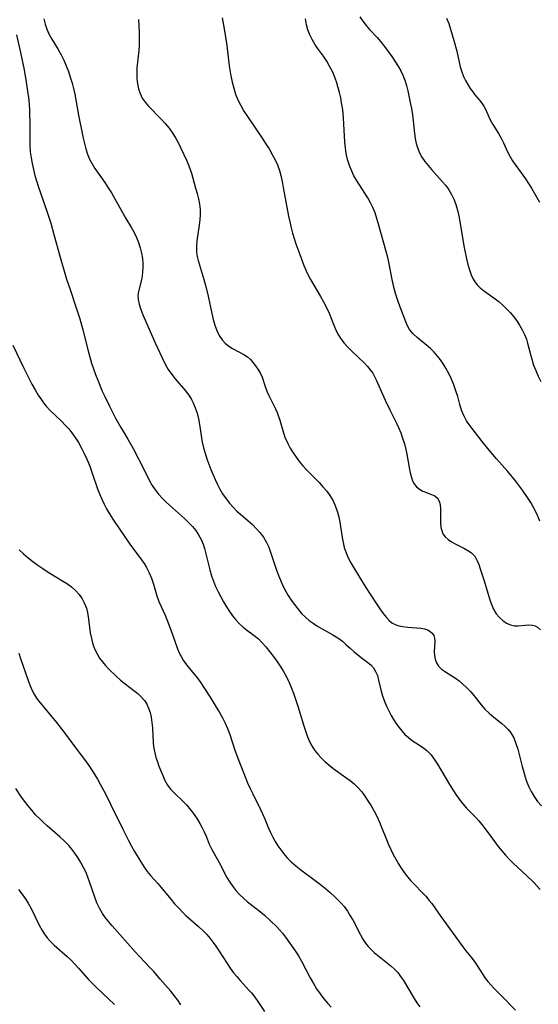
# Model space of a CAD drawing. Extents: x 2048614 to 2056816, y 3191109 to 3195110.
# Drawn here: x 2051652 to 2051806, y 3192147 to 3192438 of the extents above; entities that cross this region are included whole.
import ezdxf

# ---------------------------------------------------------------- set-up
doc = ezdxf.new("R2010")
doc.units = 0

msp = doc.modelspace()

# ---------------------------------------------------------------- linework, layer by layer
at = {"layer": 'Unknown_Line_Type', "color": 0}
for points in [[(2051659.23, 3192438.47, 2962), (2051659.68, 3192436.96, 2962), (2051660.19, 3192435.48, 2962), (2051660.79, 3192434.04, 2962), (2051661.62, 3192432.47, 2962), (2051663.49, 3192429.41, 2962), (2051664.39, 3192427.85, 2962), (2051665.18, 3192426.25, 2962), (2051665.89, 3192424.6, 2962), (2051666.53, 3192422.92, 2962), (2051667.12, 3192421.21, 2962), (2051667.66, 3192419.49, 2962), (2051668.07, 3192417.88, 2962), (2051668.41, 3192416.25, 2962), (2051669.5, 3192410.02, 2962), (2051670.91, 3192403.2, 2962), (2051671.29, 3192401.59, 2962), (2051671.72, 3192399.99, 2962), (2051672.24, 3192398.44, 2962), (2051672.84, 3192396.95, 2962), (2051673.57, 3192395.54, 2962), (2051674.4, 3192394.24, 2962), (2051677.36, 3192390.05, 2962), (2051678.35, 3192388.52, 2962), (2051679.28, 3192387, 2962), (2051683.55, 3192379.38, 2962), (2051685.22, 3192376.66, 2962), (2051685.99, 3192375.27, 2962), (2051686.69, 3192373.8, 2962), (2051687.3, 3192372.28, 2962), (2051687.82, 3192370.72, 2962), (2051688.22, 3192369.13, 2962), (2051688.48, 3192367.53, 2962), (2051688.57, 3192366.2, 2962), (2051688.57, 3192364.88, 2962), (2051688.51, 3192363.62, 2962), (2051688.4, 3192362.39, 2962), (2051688.2, 3192361.21, 2962), (2051687.28, 3192357.77, 2962), (2051687.14, 3192356.64, 2962), (2051687.2, 3192355.38, 2962), (2051687.47, 3192354.08, 2962), (2051687.88, 3192352.75, 2962), (2051688.4, 3192351.39, 2962), (2051688.98, 3192349.99, 2962), (2051692.23, 3192342.61, 2962), (2051693.59, 3192339.6, 2962), (2051694.39, 3192337.92, 2962), (2051695.24, 3192336.27, 2962), (2051696.15, 3192334.69, 2962), (2051697.16, 3192333.19, 2962), (2051698.15, 3192331.94, 2962), (2051701.27, 3192328.37, 2962), (2051702.21, 3192327.12, 2962), (2051703.04, 3192325.76, 2962), (2051703.52, 3192324.81, 2962), (2051704.15, 3192323.32, 2962), (2051704.67, 3192321.77, 2962), (2051705.07, 3192320.1, 2962), (2051705.39, 3192318.4, 2962), (2051706.22, 3192313.21, 2962), (2051706.58, 3192311.49, 2962), (2051707.03, 3192309.87, 2962), (2051707.55, 3192308.27, 2962), (2051708.13, 3192306.69, 2962), (2051708.76, 3192305.13, 2962), (2051710.05, 3192302.09, 2962), (2051710.72, 3192300.63, 2962), (2051711.45, 3192299.22, 2962), (2051712.25, 3192297.86, 2962), (2051713.33, 3192296.35, 2962), (2051714.31, 3192295.1, 2962), (2051715.36, 3192293.9, 2962), (2051716.47, 3192292.75, 2962), (2051717.59, 3192291.72, 2962), (2051721.05, 3192288.76, 2962), (2051722.13, 3192287.71, 2962), (2051723.3, 3192286.4, 2962), (2051724.33, 3192285, 2962), (2051725.23, 3192283.49, 2962), (2051725.89, 3192282.09, 2962), (2051726.47, 3192280.63, 2962), (2051728.23, 3192275.32, 2962), (2051728.87, 3192273.54, 2962), (2051729.58, 3192271.8, 2962), (2051730.1, 3192270.65, 2962), (2051730.87, 3192269.2, 2962), (2051731.7, 3192267.78, 2962), (2051732.59, 3192266.4, 2962), (2051733.54, 3192265.07, 2962), (2051734.52, 3192263.79, 2962), (2051735.65, 3192262.46, 2962), (2051736.87, 3192261.24, 2962), (2051737.91, 3192260.36, 2962), (2051739.02, 3192259.56, 2962), (2051740.17, 3192258.82, 2962), (2051744.88, 3192256.16, 2962), (2051746.36, 3192255.23, 2962), (2051747.73, 3192254.23, 2962), (2051748.88, 3192253.2, 2962), (2051750, 3192252.15, 2962), (2051751.17, 3192251.11, 2962), (2051753.29, 3192249.44, 2962), (2051755.29, 3192247.95, 2962), (2051756.17, 3192247.22, 2962), (2051756.92, 3192246.39, 2962), (2051757.58, 3192245.31, 2962), (2051758.08, 3192244.09, 2962), (2051758.47, 3192242.75, 2962), (2051759.15, 3192239.85, 2962), (2051759.54, 3192238.35, 2962), (2051760.12, 3192236.68, 2962), (2051760.81, 3192235.03, 2962), (2051761.6, 3192233.39, 2962), (2051762.22, 3192232.23, 2962), (2051762.88, 3192231.09, 2962), (2051763.57, 3192229.99, 2962), (2051764.4, 3192228.79, 2962), (2051765.29, 3192227.67, 2962), (2051766.25, 3192226.63, 2962), (2051767.27, 3192225.69, 2962), (2051768.44, 3192224.83, 2962), (2051770.88, 3192223.28, 2962), (2051771.85, 3192222.61, 2962), (2051772.76, 3192221.86, 2962), (2051773.89, 3192220.65, 2962), (2051774.91, 3192219.28, 2962), (2051775.88, 3192217.79, 2962), (2051779.48, 3192211.85, 2962), (2051781.38, 3192208.88, 2962), (2051782.37, 3192207.45, 2962), (2051783.41, 3192206.08, 2962), (2051784.51, 3192204.8, 2962), (2051787.24, 3192202.06, 2962), (2051788.17, 3192201.05, 2962), (2051789.06, 3192199.99, 2962), (2051790.91, 3192197.55, 2962), (2051793.89, 3192193.49, 2962), (2051794.94, 3192192.16, 2962), (2051796.03, 3192190.87, 2962), (2051797.19, 3192189.63, 2962), (2051798.41, 3192188.44, 2962), (2051802.17, 3192184.98, 2962), (2051804.46, 3192182.76, 2962), (2051806.37, 3192180.74, 2962)], [(2051687.29, 3192438.32, 2960), (2051687.43, 3192436.4, 2960), (2051687.52, 3192434.46, 2960), (2051687.54, 3192432.52, 2960), (2051687.49, 3192430.58, 2960), (2051687.39, 3192429.19, 2960), (2051686.86, 3192424, 2960), (2051686.8, 3192422.41, 2960), (2051686.85, 3192420.84, 2960), (2051687.02, 3192419.3, 2960), (2051687.32, 3192417.81, 2960), (2051687.78, 3192416.39, 2960), (2051688.41, 3192415.06, 2960), (2051689.26, 3192413.84, 2960), (2051690.26, 3192412.69, 2960), (2051693.92, 3192408.93, 2960), (2051695.17, 3192407.55, 2960), (2051696.37, 3192406.1, 2960), (2051697.48, 3192404.59, 2960), (2051698.31, 3192403.25, 2960), (2051699.08, 3192401.86, 2960), (2051699.8, 3192400.43, 2960), (2051701.62, 3192396.52, 2960), (2051702.06, 3192395.5, 2960), (2051702.55, 3192394.16, 2960), (2051702.98, 3192392.79, 2960), (2051704.25, 3192388.43, 2960), (2051704.7, 3192386.84, 2960), (2051705.1, 3192385.26, 2960), (2051705.42, 3192383.67, 2960), (2051705.6, 3192382.07, 2960), (2051705.62, 3192380.54, 2960), (2051705.51, 3192379, 2960), (2051705.32, 3192377.47, 2960), (2051704.61, 3192372.79, 2960), (2051704.47, 3192371.24, 2960), (2051704.46, 3192370.3, 2960), (2051704.52, 3192369.37, 2960), (2051704.7, 3192368.19, 2960), (2051704.99, 3192367.01, 2960), (2051706.48, 3192362.03, 2960), (2051707.25, 3192359.22, 2960), (2051707.94, 3192356.36, 2960), (2051709.02, 3192351.28, 2960), (2051709.43, 3192349.53, 2960), (2051709.91, 3192347.85, 2960), (2051710.5, 3192346.25, 2960), (2051711.23, 3192344.77, 2960), (2051712.12, 3192343.44, 2960), (2051713.03, 3192342.47, 2960), (2051714.05, 3192341.63, 2960), (2051715.14, 3192340.9, 2960), (2051718.55, 3192339.1, 2960), (2051719.57, 3192338.42, 2960), (2051720.46, 3192337.62, 2960), (2051721.25, 3192336.71, 2960), (2051721.99, 3192335.75, 2960), (2051722.72, 3192334.74, 2960), (2051723.36, 3192333.67, 2960), (2051723.91, 3192332.4, 2960), (2051724.8, 3192329.64, 2960), (2051725.31, 3192328.24, 2960), (2051725.9, 3192326.95, 2960), (2051727.91, 3192323.07, 2960), (2051728.42, 3192321.91, 2960), (2051728.83, 3192320.82, 2960), (2051729.18, 3192319.68, 2960), (2051730.26, 3192315.95, 2960), (2051730.7, 3192314.68, 2960), (2051731.52, 3192312.79, 2960), (2051732.27, 3192311.39, 2960), (2051733.1, 3192310.02, 2960), (2051734.02, 3192308.69, 2960), (2051735, 3192307.39, 2960), (2051736.05, 3192306.14, 2960), (2051737.21, 3192304.87, 2960), (2051740.82, 3192301.2, 2960), (2051741.98, 3192299.96, 2960), (2051743.07, 3192298.68, 2960), (2051744.05, 3192297.34, 2960), (2051744.97, 3192295.79, 2960), (2051745.72, 3192294.16, 2960), (2051746.31, 3192292.46, 2960), (2051746.69, 3192290.99, 2960), (2051746.97, 3192289.48, 2960), (2051747.64, 3192284.93, 2960), (2051747.91, 3192283.44, 2960), (2051748.27, 3192281.99, 2960), (2051748.81, 3192280.45, 2960), (2051749.48, 3192278.96, 2960), (2051750.25, 3192277.49, 2960), (2051751.11, 3192275.97, 2960), (2051754.44, 3192270.46, 2960), (2051757.8, 3192265.31, 2960), (2051758.78, 3192263.86, 2960), (2051759.76, 3192262.49, 2960), (2051760.76, 3192261.24, 2960), (2051761.55, 3192260.39, 2960), (2051762.42, 3192259.7, 2960), (2051763.39, 3192259.18, 2960), (2051764.46, 3192258.81, 2960), (2051765.59, 3192258.56, 2960), (2051767.09, 3192258.36, 2960), (2051770.99, 3192258.07, 2960), (2051772.07, 3192257.89, 2960), (2051773.03, 3192257.58, 2960), (2051773.76, 3192257.16, 2960), (2051774.35, 3192256.6, 2960), (2051774.77, 3192255.93, 2960), (2051775, 3192255.14, 2960), (2051775.07, 3192254.26, 2960), (2051774.95, 3192251.19, 2960), (2051775.02, 3192250.04, 2960), (2051775.23, 3192248.91, 2960), (2051775.61, 3192247.84, 2960), (2051776.18, 3192246.89, 2960), (2051777.11, 3192245.96, 2960), (2051778.26, 3192245.15, 2960), (2051780.17, 3192243.98, 2960), (2051781.23, 3192243.27, 2960), (2051782.29, 3192242.48, 2960), (2051783.33, 3192241.62, 2960), (2051784.54, 3192240.52, 2960), (2051785.7, 3192239.33, 2960), (2051786.78, 3192238.09, 2960), (2051788.87, 3192235.4, 2960), (2051789.96, 3192234.12, 2960), (2051791.22, 3192232.89, 2960), (2051792.56, 3192231.76, 2960), (2051794.97, 3192229.83, 2960), (2051795.96, 3192228.98, 2960), (2051796.87, 3192228.07, 2960), (2051797.67, 3192227.08, 2960), (2051798.51, 3192225.6, 2960), (2051799.16, 3192223.96, 2960), (2051799.69, 3192222.23, 2960), (2051800.97, 3192217.15, 2960), (2051801.45, 3192215.44, 2960), (2051801.9, 3192213.98, 2960), (2051802.42, 3192212.54, 2960), (2051803, 3192211.14, 2960), (2051803.65, 3192209.78, 2960), (2051804.53, 3192208.25, 2960), (2051805.54, 3192206.82, 2960), (2051806.67, 3192205.49, 2960)], [(2051712.1, 3192438.79, 2958), (2051712.7, 3192435.56, 2958), (2051713.45, 3192430.59, 2958), (2051714.19, 3192424.57, 2958), (2051714.67, 3192421.64, 2958), (2051715.07, 3192419.81, 2958), (2051715.54, 3192418.01, 2958), (2051716.1, 3192416.24, 2958), (2051716.79, 3192414.52, 2958), (2051717.62, 3192412.83, 2958), (2051718.57, 3192411.19, 2958), (2051719.59, 3192409.59, 2958), (2051723.93, 3192403.22, 2958), (2051724.99, 3192401.61, 2958), (2051726, 3192399.99, 2958), (2051726.95, 3192398.35, 2958), (2051727.76, 3192396.81, 2958), (2051728.47, 3192395.26, 2958), (2051729.05, 3192393.66, 2958), (2051729.47, 3192392.13, 2958), (2051729.86, 3192390.38, 2958), (2051730.22, 3192388.61, 2958), (2051731.75, 3192380.09, 2958), (2051732.11, 3192378.38, 2958), (2051732.5, 3192376.68, 2958), (2051732.95, 3192375.01, 2958), (2051733.43, 3192373.46, 2958), (2051733.95, 3192371.92, 2958), (2051735.08, 3192368.76, 2958), (2051736.3, 3192365.53, 2958), (2051736.97, 3192363.95, 2958), (2051737.61, 3192362.61, 2958), (2051738.3, 3192361.3, 2958), (2051741.23, 3192356.32, 2958), (2051742.14, 3192354.68, 2958), (2051742.99, 3192353.03, 2958), (2051743.76, 3192351.35, 2958), (2051745.18, 3192347.79, 2958), (2051745.76, 3192346.46, 2958), (2051746.4, 3192345.17, 2958), (2051747.14, 3192343.94, 2958), (2051748.15, 3192342.58, 2958), (2051749.29, 3192341.31, 2958), (2051750.51, 3192340.09, 2958), (2051754.23, 3192336.55, 2958), (2051755.14, 3192335.59, 2958), (2051755.97, 3192334.61, 2958), (2051756.7, 3192333.57, 2958), (2051757.24, 3192332.61, 2958), (2051757.72, 3192331.62, 2958), (2051760.44, 3192325.57, 2958), (2051761.8, 3192322.77, 2958), (2051763.77, 3192318.84, 2958), (2051764.37, 3192317.55, 2958), (2051765.01, 3192315.95, 2958), (2051765.58, 3192314.32, 2958), (2051766.08, 3192312.68, 2958), (2051766.51, 3192311.02, 2958), (2051766.82, 3192309.61, 2958), (2051767.6, 3192305.12, 2958), (2051767.89, 3192303.74, 2958), (2051768.17, 3192302.67, 2958), (2051768.54, 3192301.68, 2958), (2051769.01, 3192300.81, 2958), (2051769.72, 3192299.95, 2958), (2051770.58, 3192299.26, 2958), (2051771.53, 3192298.71, 2958), (2051771.88, 3192298.54, 2958), (2051774.17, 3192297.71, 2958), (2051775.16, 3192297.26, 2958), (2051775.94, 3192296.62, 2958), (2051776.41, 3192295.75, 2958), (2051776.67, 3192294.67, 2958), (2051776.78, 3192293.43, 2958), (2051776.81, 3192289.36, 2958), (2051776.92, 3192287.95, 2958), (2051777.14, 3192286.98, 2958), (2051777.51, 3192286.08, 2958), (2051778.17, 3192285.18, 2958), (2051779.03, 3192284.39, 2958), (2051780.03, 3192283.68, 2958), (2051781.13, 3192283.05, 2958), (2051783.66, 3192281.79, 2958), (2051784.87, 3192281.13, 2958), (2051785.94, 3192280.4, 2958), (2051786.82, 3192279.53, 2958), (2051787.28, 3192278.84, 2958), (2051787.67, 3192278.05, 2958), (2051788.13, 3192276.91, 2958), (2051788.58, 3192275.66, 2958), (2051789.65, 3192272.4, 2958), (2051791.53, 3192266.24, 2958), (2051792, 3192264.93, 2958), (2051792.6, 3192263.56, 2958), (2051793.33, 3192262.32, 2958), (2051794.23, 3192261.24, 2958), (2051795.25, 3192260.33, 2958), (2051796.36, 3192259.6, 2958), (2051797.52, 3192259.09, 2958), (2051798.7, 3192258.81, 2958), (2051799.78, 3192258.78, 2958), (2051801.9, 3192259.01, 2958), (2051802.95, 3192259.07, 2958), (2051804.01, 3192258.98, 2958), (2051804.83, 3192258.76, 2958), (2051805.57, 3192258.38, 2958), (2051806.42, 3192257.62, 2958)], [(2051806.26, 3192289.76, 2956), (2051805.61, 3192291.26, 2956), (2051804.92, 3192292.75, 2956), (2051804.18, 3192294.19, 2956), (2051803.51, 3192295.34, 2956), (2051802.81, 3192296.46, 2956), (2051801.07, 3192298.98, 2956), (2051798.97, 3192301.75, 2956), (2051796.76, 3192304.44, 2956), (2051793.42, 3192308.23, 2956), (2051791.23, 3192310.8, 2956), (2051789.14, 3192313.41, 2956), (2051786.17, 3192317.24, 2956), (2051785.29, 3192318.38, 2956), (2051784.49, 3192319.54, 2956), (2051783.66, 3192321.06, 2956), (2051783, 3192322.65, 2956), (2051782.48, 3192324.29, 2956), (2051781.89, 3192326.71, 2956), (2051781.38, 3192328.42, 2956), (2051780.75, 3192330.14, 2956), (2051780.03, 3192331.86, 2956), (2051779.22, 3192333.55, 2956), (2051778.4, 3192335.08, 2956), (2051777.5, 3192336.55, 2956), (2051776.51, 3192337.96, 2956), (2051775.95, 3192338.65, 2956), (2051774.92, 3192339.8, 2956), (2051773.83, 3192340.86, 2956), (2051769.84, 3192344.12, 2956), (2051768.65, 3192345.28, 2956), (2051767.65, 3192346.56, 2956), (2051767.05, 3192347.64, 2956), (2051766.56, 3192348.8, 2956), (2051764.48, 3192354.22, 2956), (2051763.95, 3192355.68, 2956), (2051763.46, 3192357.17, 2956), (2051763.03, 3192358.67, 2956), (2051762.44, 3192361.29, 2956), (2051761.59, 3192366.01, 2956), (2051761.18, 3192367.81, 2956), (2051760.71, 3192369.6, 2956), (2051758.46, 3192377.77, 2956), (2051757.96, 3192379.42, 2956), (2051757.39, 3192381.05, 2956), (2051756.74, 3192382.63, 2956), (2051756.02, 3192384.07, 2956), (2051755.22, 3192385.47, 2956), (2051751.9, 3192390.77, 2956), (2051751.16, 3192392.07, 2956), (2051750.49, 3192393.4, 2956), (2051749.8, 3192395.1, 2956), (2051749.26, 3192396.85, 2956), (2051748.86, 3192398.65, 2956), (2051748.61, 3192400.36, 2956), (2051748.45, 3192402.1, 2956), (2051748.18, 3192407.38, 2956), (2051748.06, 3192409.14, 2956), (2051747.92, 3192410.65, 2956), (2051747.73, 3192412.15, 2956), (2051747.5, 3192413.64, 2956), (2051747.23, 3192415.12, 2956), (2051746.89, 3192416.67, 2956), (2051746.51, 3192418.13, 2956), (2051746.08, 3192419.56, 2956), (2051745.59, 3192420.96, 2956), (2051744.86, 3192422.68, 2956), (2051744.02, 3192424.35, 2956), (2051743.1, 3192425.95, 2956), (2051742.1, 3192427.48, 2956), (2051740.38, 3192429.84, 2956), (2051739.56, 3192431.03, 2956), (2051738.77, 3192432.38, 2956), (2051738.09, 3192433.79, 2956), (2051737.53, 3192435.25, 2956), (2051737.1, 3192436.76, 2956), (2051736.79, 3192438.52, 2956)], [(2051752.93, 3192439.16, 2954), (2051753.75, 3192437.8, 2954), (2051754.76, 3192436.52, 2954), (2051755.8, 3192435.35, 2954), (2051757.99, 3192432.98, 2954), (2051759.07, 3192431.74, 2954), (2051760.22, 3192430.32, 2954), (2051761.32, 3192428.84, 2954), (2051762.36, 3192427.34, 2954), (2051764.32, 3192424.32, 2954), (2051765.04, 3192423.1, 2954), (2051765.68, 3192421.86, 2954), (2051766.26, 3192420.37, 2954), (2051766.72, 3192418.81, 2954), (2051767.09, 3192417.21, 2954), (2051767.81, 3192413.76, 2954), (2051768.17, 3192411.95, 2954), (2051768.48, 3192410.13, 2954), (2051768.72, 3192408.31, 2954), (2051769.09, 3192404.52, 2954), (2051769.32, 3192403.04, 2954), (2051769.62, 3192401.58, 2954), (2051770.04, 3192400.16, 2954), (2051770.59, 3192398.81, 2954), (2051771.31, 3192397.52, 2954), (2051772.16, 3192396.29, 2954), (2051773.1, 3192395.1, 2954), (2051774.11, 3192393.94, 2954), (2051777.31, 3192390.4, 2954), (2051778.33, 3192389.16, 2954), (2051779.27, 3192387.88, 2954), (2051780.09, 3192386.53, 2954), (2051780.84, 3192384.91, 2954), (2051781.44, 3192383.21, 2954), (2051781.92, 3192381.44, 2954), (2051782.31, 3192379.66, 2954), (2051782.64, 3192377.85, 2954), (2051783.81, 3192370.84, 2954), (2051784.48, 3192367.46, 2954), (2051784.88, 3192365.82, 2954), (2051785.35, 3192364.24, 2954), (2051785.91, 3192362.72, 2954), (2051786.41, 3192361.64, 2954), (2051787, 3192360.63, 2954), (2051787.7, 3192359.72, 2954), (2051788.5, 3192358.9, 2954), (2051789.53, 3192358.04, 2954), (2051792.95, 3192355.65, 2954), (2051794.13, 3192354.72, 2954), (2051795.28, 3192353.73, 2954), (2051796.38, 3192352.67, 2954), (2051797.43, 3192351.55, 2954), (2051798.42, 3192350.38, 2954), (2051799.37, 3192349.12, 2954), (2051800.24, 3192347.82, 2954), (2051801.02, 3192346.47, 2954), (2051801.69, 3192345.09, 2954), (2051802.24, 3192343.67, 2954), (2051802.59, 3192342.49, 2954), (2051803.34, 3192339.54, 2954), (2051803.83, 3192337.78, 2954), (2051804.39, 3192336.02, 2954), (2051805.02, 3192334.35, 2954), (2051805.74, 3192332.71, 2954), (2051806.55, 3192331.11, 2954)], [(2051778.59, 3192438.74, 2952), (2051779.22, 3192437.11, 2952), (2051779.78, 3192435.43, 2952), (2051780.76, 3192432.15, 2952), (2051781.59, 3192428.99, 2952), (2051782.66, 3192424.35, 2952), (2051783.09, 3192422.87, 2952), (2051783.6, 3192421.44, 2952), (2051784.18, 3192420.22, 2952), (2051784.85, 3192419.05, 2952), (2051785.57, 3192417.94, 2952), (2051786.34, 3192416.89, 2952), (2051786.98, 3192416.06, 2952), (2051788.36, 3192414.42, 2952), (2051789.04, 3192413.56, 2952), (2051789.59, 3192412.71, 2952), (2051790.08, 3192411.81, 2952), (2051791.55, 3192408.64, 2952), (2051792.32, 3192407.28, 2952), (2051794.02, 3192404.52, 2952), (2051794.74, 3192403.2, 2952), (2051795.42, 3192401.84, 2952), (2051796.69, 3192399.12, 2952), (2051797.35, 3192397.81, 2952), (2051798.17, 3192396.43, 2952), (2051799.08, 3192395.09, 2952), (2051801.97, 3192391.11, 2952), (2051802.89, 3192389.75, 2952), (2051803.73, 3192388.38, 2952), (2051806.08, 3192384.28, 2952)], [(2051651.18, 3192433.8, 2964), (2051652.39, 3192428.52, 2964), (2051653.44, 3192423.41, 2964), (2051654.08, 3192419.79, 2964), (2051654.37, 3192417.84, 2964), (2051654.79, 3192414.44, 2964), (2051654.98, 3192411.61, 2964), (2051655.11, 3192406.72, 2964), (2051655.09, 3192402.47, 2964), (2051655.11, 3192400.95, 2964), (2051655.23, 3192399.18, 2964), (2051655.47, 3192397.41, 2964), (2051655.79, 3192395.64, 2964), (2051656.19, 3192393.88, 2964), (2051656.64, 3192392.15, 2964), (2051657.69, 3192388.71, 2964), (2051658.26, 3192386.99, 2964), (2051660.37, 3192381.01, 2964), (2051661.3, 3192378.03, 2964), (2051662.26, 3192374.68, 2964), (2051664.12, 3192367.93, 2964), (2051666.02, 3192361.47, 2964), (2051667.04, 3192358.33, 2964), (2051668.88, 3192352.99, 2964), (2051669.9, 3192349.7, 2964), (2051670.83, 3192346.39, 2964), (2051672.51, 3192339.83, 2964), (2051673.43, 3192336.58, 2964), (2051673.99, 3192334.89, 2964), (2051674.59, 3192333.23, 2964), (2051675.23, 3192331.57, 2964), (2051676.6, 3192328.31, 2964), (2051677.33, 3192326.7, 2964), (2051678.69, 3192323.84, 2964), (2051680.5, 3192320.28, 2964), (2051682.05, 3192317.51, 2964), (2051682.84, 3192316.19, 2964), (2051684.19, 3192314.02, 2964), (2051684.98, 3192312.71, 2964), (2051685.73, 3192311.34, 2964), (2051689.2, 3192304.6, 2964), (2051690.52, 3192301.9, 2964), (2051691.34, 3192300.36, 2964), (2051692.23, 3192299.02, 2964), (2051693.26, 3192297.74, 2964), (2051694.39, 3192296.51, 2964), (2051695.44, 3192295.48, 2964), (2051696.52, 3192294.48, 2964), (2051700.9, 3192290.58, 2964), (2051702.63, 3192288.92, 2964), (2051703.29, 3192288.2, 2964), (2051704.27, 3192286.99, 2964), (2051705.13, 3192285.71, 2964), (2051705.85, 3192284.37, 2964), (2051706.43, 3192282.98, 2964), (2051706.83, 3192281.67, 2964), (2051708.44, 3192275.34, 2964), (2051708.94, 3192273.64, 2964), (2051709.51, 3192272.04, 2964), (2051710.18, 3192270.45, 2964), (2051710.91, 3192268.89, 2964), (2051711.7, 3192267.36, 2964), (2051712.54, 3192265.85, 2964), (2051713.41, 3192264.37, 2964), (2051714.26, 3192263.04, 2964), (2051715.16, 3192261.77, 2964), (2051716.16, 3192260.54, 2964), (2051717.22, 3192259.41, 2964), (2051718.36, 3192258.38, 2964), (2051719.3, 3192257.65, 2964), (2051721.57, 3192255.96, 2964), (2051722.83, 3192254.91, 2964), (2051723.98, 3192253.77, 2964), (2051725.06, 3192252.53, 2964), (2051726.11, 3192251.24, 2964), (2051727.2, 3192249.82, 2964), (2051728.27, 3192248.36, 2964), (2051729.29, 3192246.86, 2964), (2051730.24, 3192245.31, 2964), (2051731.12, 3192243.69, 2964), (2051731.92, 3192242.01, 2964), (2051732.66, 3192240.3, 2964), (2051733.34, 3192238.56, 2964), (2051733.96, 3192236.79, 2964), (2051734.54, 3192234.96, 2964), (2051736.18, 3192229.46, 2964), (2051736.77, 3192227.66, 2964), (2051737.43, 3192225.91, 2964), (2051738.03, 3192224.55, 2964), (2051738.71, 3192223.25, 2964), (2051739.49, 3192222.02, 2964), (2051740.41, 3192220.82, 2964), (2051741.43, 3192219.7, 2964), (2051742.53, 3192218.64, 2964), (2051743.69, 3192217.63, 2964), (2051744.9, 3192216.68, 2964), (2051748.75, 3192213.92, 2964), (2051750.01, 3192212.98, 2964), (2051751.21, 3192212, 2964), (2051752.42, 3192210.86, 2964), (2051753.46, 3192209.66, 2964), (2051754.42, 3192208.37, 2964), (2051755.31, 3192207.01, 2964), (2051756.25, 3192205.48, 2964), (2051757.15, 3192203.9, 2964), (2051757.98, 3192202.28, 2964), (2051758.72, 3192200.67, 2964), (2051761.43, 3192194.08, 2964), (2051762.08, 3192192.59, 2964), (2051762.78, 3192191.13, 2964), (2051763.52, 3192189.7, 2964), (2051764.32, 3192188.3, 2964), (2051765.16, 3192187, 2964), (2051766.07, 3192185.73, 2964), (2051767.03, 3192184.51, 2964), (2051768.03, 3192183.33, 2964), (2051772.42, 3192178.71, 2964), (2051773.44, 3192177.51, 2964), (2051774.18, 3192176.54, 2964), (2051776.91, 3192172.69, 2964), (2051780.55, 3192167.74, 2964), (2051783.37, 3192163.79, 2964), (2051784.34, 3192162.52, 2964), (2051785.8, 3192160.78, 2964), (2051786.8, 3192159.46, 2964), (2051787.76, 3192158.06, 2964), (2051790.07, 3192154.5, 2964), (2051790.82, 3192153.48, 2964), (2051791.67, 3192152.5, 2964), (2051792.58, 3192151.55, 2964), (2051794.67, 3192149.44, 2964), (2051798.99, 3192144.95, 2964)], [(2051650.04, 3192341.85, 2966), (2051653.2, 3192335.28, 2966), (2051654.88, 3192331.96, 2966), (2051655.76, 3192330.3, 2966), (2051656.68, 3192328.68, 2966), (2051657.63, 3192327.1, 2966), (2051658.37, 3192325.96, 2966), (2051659.14, 3192324.87, 2966), (2051659.98, 3192323.84, 2966), (2051661.09, 3192322.64, 2966), (2051664.56, 3192319.32, 2966), (2051665.62, 3192318.24, 2966), (2051666.64, 3192317.11, 2966), (2051667.6, 3192315.93, 2966), (2051668.6, 3192314.52, 2966), (2051669.52, 3192313.05, 2966), (2051670.47, 3192311.39, 2966), (2051671.35, 3192309.67, 2966), (2051672.15, 3192307.92, 2966), (2051672.87, 3192306.1, 2966), (2051673.53, 3192304.25, 2966), (2051675.19, 3192299.38, 2966), (2051675.78, 3192297.85, 2966), (2051676.43, 3192296.33, 2966), (2051677.12, 3192294.85, 2966), (2051677.88, 3192293.39, 2966), (2051678.69, 3192291.98, 2966), (2051679.7, 3192290.41, 2966), (2051681.82, 3192287.35, 2966), (2051684.75, 3192283.02, 2966), (2051688.19, 3192278.35, 2966), (2051688.97, 3192277.22, 2966), (2051689.69, 3192276.05, 2966), (2051690.49, 3192274.48, 2966), (2051691.16, 3192272.86, 2966), (2051691.75, 3192271.12, 2966), (2051692.78, 3192267.66, 2966), (2051693.36, 3192266, 2966), (2051695.08, 3192262.16, 2966), (2051696.09, 3192259.73, 2966), (2051697.4, 3192256.26, 2966), (2051698.89, 3192252.01, 2966), (2051699.39, 3192250.79, 2966), (2051699.94, 3192249.7, 2966), (2051700.57, 3192248.64, 2966), (2051701.26, 3192247.62, 2966), (2051702.39, 3192246.15, 2966), (2051704.76, 3192243.25, 2966), (2051705.75, 3192241.92, 2966), (2051706.69, 3192240.54, 2966), (2051708.51, 3192237.71, 2966), (2051710.35, 3192234.72, 2966), (2051711.28, 3192233.16, 2966), (2051712.17, 3192231.59, 2966), (2051713, 3192229.98, 2966), (2051713.73, 3192228.35, 2966), (2051714.28, 3192226.87, 2966), (2051715.88, 3192222.01, 2966), (2051717.2, 3192218.35, 2966), (2051718.19, 3192215.86, 2966), (2051719.66, 3192212.32, 2966), (2051720.44, 3192210.58, 2966), (2051721.19, 3192209.02, 2966), (2051723.48, 3192204.43, 2966), (2051724.2, 3192202.91, 2966), (2051724.86, 3192201.39, 2966), (2051725.85, 3192198.91, 2966), (2051726.45, 3192197.57, 2966), (2051727.11, 3192196.25, 2966), (2051727.83, 3192194.95, 2966), (2051728.62, 3192193.68, 2966), (2051729.44, 3192192.49, 2966), (2051730.33, 3192191.33, 2966), (2051731.29, 3192190.24, 2966), (2051732.59, 3192188.95, 2966), (2051733.98, 3192187.73, 2966), (2051735.43, 3192186.57, 2966), (2051739.7, 3192183.4, 2966), (2051741.22, 3192182.23, 2966), (2051742.7, 3192181.03, 2966), (2051744.14, 3192179.8, 2966), (2051745.53, 3192178.53, 2966), (2051746.48, 3192177.61, 2966), (2051747.38, 3192176.66, 2966), (2051748.23, 3192175.66, 2966), (2051749.2, 3192174.34, 2966), (2051750.07, 3192172.94, 2966), (2051750.88, 3192171.51, 2966), (2051753.05, 3192167.29, 2966), (2051753.77, 3192166, 2966), (2051754.56, 3192164.79, 2966), (2051755.36, 3192163.82, 2966), (2051756.23, 3192162.92, 2966), (2051757.16, 3192162.08, 2966), (2051762.12, 3192158.17, 2966), (2051763.21, 3192157.17, 2966), (2051764.14, 3192156.12, 2966), (2051764.99, 3192154.98, 2966), (2051765.79, 3192153.79, 2966), (2051769, 3192148.48, 2966), (2051769.83, 3192147.21, 2966), (2051770.67, 3192146.03, 2966)], [(2051652, 3192281.31, 2968), (2051653.26, 3192280.09, 2968), (2051654.6, 3192278.93, 2968), (2051656, 3192277.83, 2968), (2051657.45, 3192276.77, 2968), (2051658.94, 3192275.75, 2968), (2051660.56, 3192274.71, 2968), (2051665.08, 3192271.96, 2968), (2051666.3, 3192271.18, 2968), (2051667.44, 3192270.33, 2968), (2051668.64, 3192269.25, 2968), (2051669.69, 3192268.06, 2968), (2051670.6, 3192266.78, 2968), (2051671.34, 3192265.42, 2968), (2051671.89, 3192263.98, 2968), (2051672.19, 3192262.73, 2968), (2051672.39, 3192261.43, 2968), (2051672.76, 3192258.42, 2968), (2051673.03, 3192256.72, 2968), (2051673.37, 3192255.02, 2968), (2051673.82, 3192253.36, 2968), (2051674.41, 3192251.75, 2968), (2051675.04, 3192250.47, 2968), (2051675.79, 3192249.25, 2968), (2051676.63, 3192248.1, 2968), (2051677.51, 3192247.07, 2968), (2051678.44, 3192246.08, 2968), (2051680.69, 3192243.91, 2968), (2051681.99, 3192242.75, 2968), (2051683.33, 3192241.65, 2968), (2051685.97, 3192239.63, 2968), (2051687.1, 3192238.71, 2968), (2051688.14, 3192237.74, 2968), (2051689.05, 3192236.68, 2968), (2051689.75, 3192235.57, 2968), (2051690.31, 3192234.37, 2968), (2051690.75, 3192233.1, 2968), (2051691.07, 3192231.77, 2968), (2051691.3, 3192230.19, 2968), (2051691.44, 3192228.57, 2968), (2051691.68, 3192224.15, 2968), (2051691.8, 3192223.03, 2968), (2051691.94, 3192222.08, 2968), (2051692.14, 3192221.14, 2968), (2051692.49, 3192219.81, 2968), (2051692.91, 3192218.51, 2968), (2051693.37, 3192217.23, 2968), (2051694.5, 3192214.45, 2968), (2051695.16, 3192212.95, 2968), (2051695.93, 3192211.57, 2968), (2051696.89, 3192210.34, 2968), (2051698.01, 3192209.2, 2968), (2051700.41, 3192206.91, 2968), (2051701.59, 3192205.66, 2968), (2051702.72, 3192204.32, 2968), (2051703.78, 3192202.92, 2968), (2051704.76, 3192201.47, 2968), (2051705.5, 3192200.26, 2968), (2051706.18, 3192199.03, 2968), (2051706.79, 3192197.8, 2968), (2051707.33, 3192196.56, 2968), (2051708.29, 3192194.13, 2968), (2051708.93, 3192192.79, 2968), (2051711.2, 3192188.73, 2968), (2051713.52, 3192184.31, 2968), (2051714.37, 3192182.86, 2968), (2051715.24, 3192181.59, 2968), (2051716.19, 3192180.38, 2968), (2051717.25, 3192179.2, 2968), (2051718.39, 3192178.11, 2968), (2051719.63, 3192177.06, 2968), (2051723.47, 3192174.16, 2968), (2051724.67, 3192173.17, 2968), (2051728.16, 3192169.8, 2968), (2051729.11, 3192168.8, 2968), (2051730, 3192167.75, 2968), (2051730.85, 3192166.64, 2968), (2051733.77, 3192162.56, 2968), (2051734.7, 3192161.06, 2968), (2051735.58, 3192159.5, 2968), (2051738.21, 3192154.55, 2968), (2051739.14, 3192152.9, 2968), (2051740.1, 3192151.32, 2968), (2051741.12, 3192149.79, 2968), (2051742.21, 3192148.32, 2968), (2051743.39, 3192146.92, 2968), (2051744.4, 3192145.87, 2968)], [(2051651.83, 3192250.71, 2970), (2051652.35, 3192249.1, 2970), (2051654.62, 3192242.64, 2970), (2051655.21, 3192241.06, 2970), (2051655.8, 3192239.66, 2970), (2051656.49, 3192238.32, 2970), (2051657.09, 3192237.38, 2970), (2051657.76, 3192236.47, 2970), (2051663.01, 3192230.15, 2970), (2051665.42, 3192227.07, 2970), (2051668.72, 3192222.58, 2970), (2051671.92, 3192218.39, 2970), (2051672.8, 3192217.14, 2970), (2051674.42, 3192214.67, 2970), (2051675.19, 3192213.39, 2970), (2051676.01, 3192211.95, 2970), (2051677.57, 3192209.01, 2970), (2051679.06, 3192206.01, 2970), (2051682.67, 3192198.56, 2970), (2051684.38, 3192195.19, 2970), (2051685.25, 3192193.54, 2970), (2051686.16, 3192191.93, 2970), (2051687.49, 3192189.75, 2970), (2051689, 3192187.36, 2970), (2051689.88, 3192186.09, 2970), (2051690.9, 3192184.86, 2970), (2051693.09, 3192182.46, 2970), (2051694.05, 3192181.36, 2970), (2051696.87, 3192177.89, 2970), (2051698.02, 3192176.51, 2970), (2051699.22, 3192175.16, 2970), (2051700.48, 3192173.87, 2970), (2051701.34, 3192173.06, 2970), (2051705.09, 3192169.78, 2970), (2051706.48, 3192168.47, 2970), (2051707.52, 3192167.38, 2970), (2051708.51, 3192166.24, 2970), (2051709.45, 3192165.05, 2970), (2051710.27, 3192163.9, 2970), (2051711.06, 3192162.74, 2970), (2051713.6, 3192158.77, 2970), (2051714.51, 3192157.4, 2970), (2051715.48, 3192156.08, 2970), (2051716.43, 3192154.92, 2970), (2051717.42, 3192153.8, 2970), (2051720.11, 3192150.86, 2970), (2051720.76, 3192150.11, 2970), (2051721.76, 3192148.86, 2970), (2051722.7, 3192147.56, 2970), (2051724.68, 3192144.62, 2970)], [(2051699.9, 3192146.61, 2972), (2051698.93, 3192148, 2972), (2051697.93, 3192149.34, 2972), (2051696.88, 3192150.63, 2972), (2051693.71, 3192154.14, 2972), (2051691.82, 3192156.4, 2972), (2051690.82, 3192157.53, 2972), (2051687.62, 3192160.9, 2972), (2051686.33, 3192162.3, 2972), (2051679.47, 3192170.01, 2972), (2051678.5, 3192171.14, 2972), (2051677.5, 3192172.36, 2972), (2051676.61, 3192173.62, 2972), (2051675.74, 3192175.16, 2972), (2051675.01, 3192176.8, 2972), (2051674.36, 3192178.5, 2972), (2051672.83, 3192183.04, 2972), (2051672.33, 3192184.42, 2972), (2051671.77, 3192185.78, 2972), (2051671.05, 3192187.28, 2972), (2051670.25, 3192188.74, 2972), (2051669.37, 3192190.15, 2972), (2051668.43, 3192191.52, 2972), (2051667.58, 3192192.64, 2972), (2051666.67, 3192193.71, 2972), (2051665.37, 3192195.05, 2972), (2051663.99, 3192196.32, 2972), (2051660.27, 3192199.54, 2972), (2051659.15, 3192200.56, 2972), (2051658.05, 3192201.61, 2972), (2051656.84, 3192202.87, 2972), (2051655.69, 3192204.17, 2972), (2051654.58, 3192205.52, 2972), (2051653.51, 3192206.9, 2972), (2051652.48, 3192208.31, 2972), (2051650.93, 3192210.59, 2972)], [(2051651.76, 3192180.74, 2974), (2051652.78, 3192179.44, 2974), (2051653.74, 3192178.08, 2974), (2051654.61, 3192176.66, 2974), (2051655.48, 3192175.06, 2974), (2051657.87, 3192170.18, 2974), (2051658.74, 3192168.62, 2974), (2051659.47, 3192167.49, 2974), (2051660.26, 3192166.41, 2974), (2051661.13, 3192165.39, 2974), (2051662.32, 3192164.22, 2974), (2051666.16, 3192160.91, 2974), (2051667.32, 3192159.8, 2974), (2051668.44, 3192158.64, 2974), (2051669.54, 3192157.44, 2974), (2051672.45, 3192154.16, 2974), (2051673.75, 3192152.8, 2974), (2051675.09, 3192151.48, 2974), (2051680.18, 3192146.69, 2974)]]:
    msp.add_polyline3d(points, dxfattribs=at)

doc.saveas('drawing.dxf')
